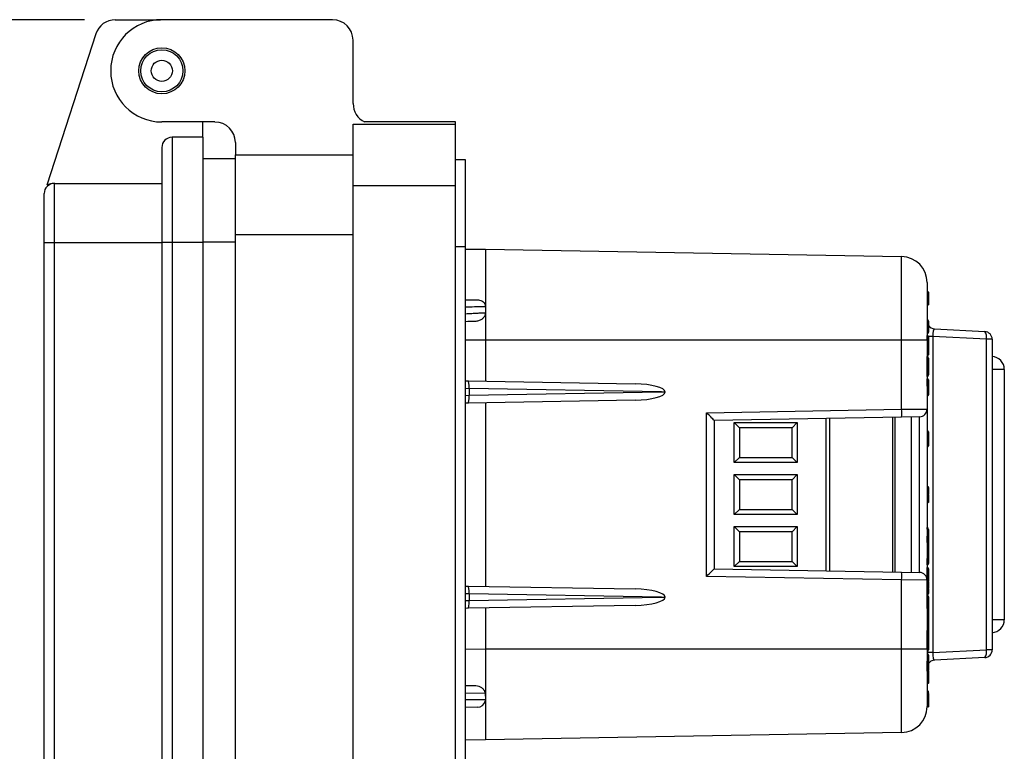
# Model space of a CAD drawing. Units: inches. Extents: x 0.5 to 8, y 0.3 to 10.7.
# Drawn here: x 5.7 to 7, y 3.3 to 4.2 of the extents above; entities that cross this region are included whole.
import ezdxf

# ---------------------------------------------------------------- set-up
doc = ezdxf.new("R2010")
doc.units = ezdxf.units.IN
doc.header["$MEASUREMENT"] = 0
doc.layers.add('SLD-0', color=179, linetype='Continuous')
doc.styles.add('SLDTEXTSTYLE0', font='ARIAL.TTF', dxfattribs={"width": 0.948})
doc.dimstyles.new('SLDDIMSTYLE0', dxfattribs={"dimtxt": 0.080892, "dimasz": 0.080892, "dimexe": 0, "dimexo": 0.0625, "dimgap": 0.020223, "dimtad": 0, "dimtih": 1, "dimtoh": 1, "dimlfac": 3, "dimrnd": 1e-09, "dimzin": 12, "dimdsep": 46, "dimtxsty": 'SLDTEXTSTYLE0', "dimsah": 1, "dimcen": 0.09, "dimadec": 0, "dimazin": 3, "dimtfac": 1, "dimtofl": 0, "dimtmove": 0, "dimatfit": 3, "dimfxl": 0, "dimfrac": 2, "dimtolj": 1, "dimtzin": 12, "dimarcsym": 0})

# ---------------------------------------------------------------- blocks, each defined once
blk = doc.blocks.new('_D_2')
at = {"layer": 'SLD-0'}
for p, q in [((5.7945, 4.2348), (5.159, 4.2348)), ((5.1984, 4.2348), (5.1984, 3.5609)), ((5.1984, 2.6387), (5.1984, 3.3125)), ((6.0283, 2.6387), (5.159, 2.6387))]:
    blk.add_line(p, q, dxfattribs=at)
for points in [[(5.1984, 4.2348), (5.1859, 4.1539), (5.2108, 4.1539)], [(5.1984, 2.6387), (5.2108, 2.7195), (5.1859, 2.7195)]]:
    blk.add_solid(points, dxfattribs=at)
at = {"layer": 'SLD-0', "char_height": 0.08333, "attachment_point": 1, "style": 'SLDTEXTSTYLE0'}
for s, insert in [('4.79', (5.0903, 3.5441)), ('[121.6]', (5.0286, 3.4199))]:
    blk.add_mtext(s, dxfattribs=dict(at, insert=insert))

msp = doc.modelspace()

# ---------------------------------------------------------------- linework, layer by layer
at = {"color": 7, "linetype": 'Continuous', "lineweight": 25}
for p, q in [((5.8338, 4.2348), (5.892, 4.2348)), ((6.1126, 4.2348), (5.8935, 4.2348)), ((5.8089, 4.2166), (5.746, 4.0223)), ((6.1389, 4.1272), (6.1389, 4.2085)), ((5.9617, 4.1036), (5.8935, 4.1036)), ((5.9459, 4.0839), (5.9459, 4.1036)), ((6.1389, 4.1009), (6.2701, 4.1009)), ((6.1389, 4.0222), (6.1389, 4.1009)), ((6.2701, 4.1036), (6.1537, 4.1036)), ((6.2701, 4.1009), (6.2701, 4.1036)), ((6.2701, 4.0222), (6.2701, 4.1009)), ((5.9066, 4.0839), (5.9066, 3.9488)), ((5.9459, 4.0839), (5.9066, 4.0839)), ((5.9459, 4.0839), (5.9459, 3.9488)), ((5.8935, 4.0708), (5.8935, 3.9488)), ((5.9879, 4.0773), (5.9879, 4.0616)), ((5.9459, 4.0565), (5.9879, 4.0565)), ((5.9879, 4.0616), (6.1389, 4.0616)), ((5.9879, 3.9592), (5.9879, 4.0616)), ((6.2832, 4.055), (6.2701, 4.055)), ((6.2832, 3.9435), (6.2832, 4.055)), ((5.7557, 3.9488), (5.7557, 4.0248)), ((5.7557, 4.0248), (5.8935, 4.0248)), ((6.1389, 2.9986), (6.1389, 4.0222)), ((6.1389, 4.0222), (6.2701, 4.0222)), ((6.2701, 2.9986), (6.2701, 4.0222)), ((5.7426, 3.9488), (5.7426, 4.0117)), ((5.9879, 3.9592), (6.1389, 3.9592)), ((5.9879, 3.0616), (5.9879, 3.9592)), ((5.7426, 3.0776), (5.7426, 3.9488)), ((5.7426, 3.9488), (5.7557, 3.9488)), ((5.7557, 3.9488), (5.8935, 3.9488)), ((5.7557, 3.0776), (5.7557, 3.9488)), ((5.8935, 3.9488), (5.8935, 3.0776)), ((5.9066, 3.9488), (5.8935, 3.9488)), ((5.9066, 3.9488), (5.9066, 3.0776)), ((5.9459, 3.9488), (5.9066, 3.9488)), ((5.9459, 3.9488), (5.9459, 3.0776)), ((6.2832, 3.9435), (6.2701, 3.9435)), ((6.2832, 3.0773), (6.2832, 3.9435)), ((6.2832, 3.9405), (6.3086, 3.9402)), ((6.3086, 3.9402), (6.8425, 3.9309)), ((6.8761, 3.8687), (6.8761, 3.8856)), ((6.8761, 3.8856), (6.8769, 3.8847)), ((6.8769, 3.8847), (6.8769, 3.8696)), ((6.8769, 3.8807), (6.8769, 3.8806)), ((6.3086, 3.8666), (6.3086, 3.8589)), ((6.8769, 3.8696), (6.8761, 3.8687)), ((6.8769, 3.8481), (6.8769, 3.8474)), ((6.8769, 3.8474), (6.8769, 3.8338)), ((6.8826, 3.8283), (6.8826, 3.4228)), ((6.9512, 3.8247), (6.8826, 3.8283)), ((6.8847, 3.838), (6.9491, 3.8347)), ((6.8425, 3.8236), (6.3086, 3.8236)), ((6.3086, 3.8236), (6.3086, 3.7711)), ((6.8425, 3.7349), (6.8425, 3.8236)), ((6.8752, 3.8236), (6.8425, 3.8236)), ((6.8752, 3.8236), (6.8752, 3.7353)), ((6.8754, 3.8168), (6.8752, 3.8168)), ((6.9512, 3.4264), (6.9512, 3.8247)), ((6.9586, 3.8247), (6.9512, 3.8247)), ((6.9586, 3.8247), (6.9586, 3.4264)), ((6.8754, 3.804), (6.8752, 3.804)), ((6.8754, 3.8028), (6.8752, 3.8028)), ((6.8754, 3.7988), (6.8754, 3.8028)), ((6.8754, 3.7988), (6.8752, 3.7988)), ((6.8754, 3.7957), (6.8752, 3.7957)), ((6.8754, 3.7957), (6.8754, 3.7988)), ((6.8754, 3.7842), (6.8754, 3.7957)), ((6.8769, 3.8006), (6.8769, 3.7998)), ((6.8769, 3.7998), (6.8769, 3.7968)), ((6.8769, 3.7968), (6.8769, 3.7832)), ((6.8754, 3.7842), (6.8752, 3.7842)), ((6.8754, 3.7811), (6.8752, 3.7811)), ((6.8754, 3.7771), (6.8752, 3.7771)), ((6.8754, 3.7811), (6.8754, 3.7842)), ((6.8754, 3.7771), (6.8754, 3.7811)), ((6.8769, 3.7832), (6.8769, 3.7801)), ((6.8769, 3.7801), (6.8769, 3.7793)), ((6.9742, 3.786), (6.9742, 3.465)), ((6.2832, 3.7715), (6.2865, 3.7715)), ((6.2865, 3.7715), (6.5008, 3.7677)), ((6.8754, 3.7742), (6.8752, 3.7742)), ((6.8754, 3.7646), (6.8752, 3.7646)), ((6.8754, 3.7646), (6.8754, 3.7742)), ((6.8769, 3.7727), (6.8769, 3.7646)), ((6.5346, 3.7572), (6.2877, 3.7615)), ((6.2877, 3.7614), (6.2877, 3.7529)), ((6.2877, 3.7529), (6.5346, 3.7572)), ((6.5346, 3.7572), (6.5391, 3.7572)), ((6.8754, 3.7521), (6.8752, 3.7521)), ((6.2865, 3.7429), (6.2832, 3.7428)), ((6.5008, 3.7466), (6.2865, 3.7429)), ((6.3086, 3.7433), (6.3086, 3.5078)), ((6.5921, 3.7306), (6.8425, 3.7349)), ((6.5921, 3.5205), (6.5921, 3.7306)), ((6.8425, 3.7349), (6.8752, 3.7353)), ((6.8752, 3.7353), (6.8752, 3.5157)), ((6.8425, 3.7249), (6.6019, 3.7207)), ((6.6019, 3.7208), (6.6019, 3.5303)), ((6.6277, 3.7178), (6.7084, 3.7178)), ((6.6277, 3.6666), (6.6277, 3.7178)), ((6.6343, 3.7112), (6.6277, 3.7178)), ((6.7019, 3.7112), (6.7084, 3.7178)), ((6.7084, 3.7178), (6.7084, 3.6666)), ((6.7498, 3.7233), (6.7498, 3.5277)), ((6.8338, 3.7248), (6.8338, 3.5262)), ((6.8654, 3.7253), (6.8425, 3.7249)), ((6.8552, 3.5259), (6.8552, 3.7252)), ((6.8654, 3.5257), (6.8654, 3.7253)), ((6.7019, 3.7112), (6.6343, 3.7112)), ((6.6343, 3.7112), (6.6343, 3.6732)), ((6.7019, 3.6732), (6.7019, 3.7112)), ((6.8759, 3.7072), (6.8752, 3.7072)), ((6.8759, 3.687), (6.8759, 3.7072)), ((6.8769, 3.7062), (6.8769, 3.688)), ((6.8759, 3.687), (6.8752, 3.687)), ((6.6277, 3.6666), (6.6343, 3.6732)), ((6.7084, 3.6666), (6.6277, 3.6666)), ((6.6343, 3.6732), (6.7019, 3.6732)), ((6.7084, 3.6666), (6.7019, 3.6732)), ((6.6277, 3.6511), (6.7084, 3.6511)), ((6.6277, 3.5999), (6.6277, 3.6511)), ((6.6343, 3.6445), (6.6277, 3.6511)), ((6.7084, 3.6511), (6.7019, 3.6445)), ((6.7084, 3.6511), (6.7084, 3.5999)), ((6.6343, 3.6445), (6.6343, 3.6065)), ((6.7019, 3.6445), (6.6343, 3.6445)), ((6.7019, 3.6065), (6.7019, 3.6445)), ((6.8759, 3.6358), (6.8752, 3.6358)), ((6.8759, 3.6326), (6.8752, 3.6326)), ((6.8759, 3.6251), (6.8752, 3.6251)), ((6.8759, 3.6251), (6.8759, 3.6326)), ((6.8769, 3.6321), (6.8769, 3.6261)), ((6.8759, 3.6217), (6.8752, 3.6217)), ((6.8759, 3.621), (6.8752, 3.621)), ((6.8759, 3.615), (6.8752, 3.615)), ((6.8759, 3.621), (6.8759, 3.6217)), ((6.8769, 3.6205), (6.8769, 3.6203)), ((6.6343, 3.6065), (6.6277, 3.5999)), ((6.7084, 3.5999), (6.6277, 3.5999)), ((6.6343, 3.6065), (6.7019, 3.6065)), ((6.7084, 3.5999), (6.7019, 3.6065)), ((6.6277, 3.5844), (6.7084, 3.5844)), ((6.6277, 3.5333), (6.6277, 3.5844)), ((6.6277, 3.5844), (6.6343, 3.5779)), ((6.7019, 3.5779), (6.6343, 3.5779)), ((6.6343, 3.5779), (6.6343, 3.5398)), ((6.7019, 3.5779), (6.7084, 3.5844)), ((6.7019, 3.5398), (6.7019, 3.5779)), ((6.7084, 3.5844), (6.7084, 3.5333)), ((6.8754, 3.5834), (6.8752, 3.5834)), ((6.8754, 3.5812), (6.8752, 3.5812)), ((6.8769, 3.5807), (6.8769, 3.5797)), ((6.8754, 3.5721), (6.8752, 3.5721)), ((6.8759, 3.5639), (6.8752, 3.5639)), ((6.8754, 3.5721), (6.8769, 3.5721)), ((6.8759, 3.5436), (6.8759, 3.5639)), ((6.8769, 3.5721), (6.8769, 3.5629)), ((6.8769, 3.5629), (6.8769, 3.5446)), ((6.6277, 3.5333), (6.6343, 3.5398)), ((6.6343, 3.5398), (6.7019, 3.5398)), ((6.7019, 3.5398), (6.7084, 3.5333)), ((6.8759, 3.5436), (6.8752, 3.5436)), ((6.8769, 3.5446), (6.8769, 3.537)), ((6.6019, 3.5303), (6.8425, 3.5261)), ((6.7084, 3.5333), (6.6277, 3.5333)), ((6.8425, 3.5261), (6.8654, 3.5257)), ((6.8754, 3.5355), (6.8752, 3.5355)), ((6.8754, 3.5321), (6.8752, 3.5321)), ((6.8754, 3.5281), (6.8752, 3.5281)), ((6.8754, 3.5242), (6.8752, 3.5242)), ((6.8754, 3.5281), (6.8754, 3.5321)), ((6.8754, 3.5242), (6.8754, 3.5281)), ((6.8769, 3.5301), (6.8769, 3.5293)), ((6.8769, 3.5293), (6.8769, 3.5256)), ((6.8425, 3.5161), (6.5921, 3.5205)), ((6.8425, 3.4275), (6.8425, 3.5161)), ((6.8752, 3.5157), (6.8425, 3.5161)), ((6.8754, 3.5229), (6.8752, 3.5229)), ((6.8754, 3.5208), (6.8752, 3.5208)), ((6.8754, 3.5169), (6.8752, 3.5169)), ((6.8752, 3.5157), (6.8752, 3.4275)), ((6.8754, 3.5123), (6.8752, 3.5123)), ((6.8754, 3.5169), (6.8754, 3.5208)), ((6.8754, 3.5123), (6.8754, 3.5169)), ((6.8754, 3.507), (6.8754, 3.5123)), ((6.8769, 3.5193), (6.8769, 3.5158)), ((6.8769, 3.5158), (6.8769, 3.5156)), ((6.8769, 3.5135), (6.8769, 3.5084)), ((6.8769, 3.5135), (6.8769, 3.5135)), ((6.2832, 3.5082), (6.2865, 3.5081)), ((6.2865, 3.5081), (6.5008, 3.5044)), ((6.8754, 3.507), (6.8752, 3.507)), ((6.8754, 3.5056), (6.8752, 3.5056)), ((6.8754, 3.5044), (6.8752, 3.5044)), ((6.8754, 3.5004), (6.8752, 3.5004)), ((6.8754, 3.5004), (6.8754, 3.5044)), ((6.8754, 3.4965), (6.8754, 3.5004)), ((6.8769, 3.5029), (6.8769, 3.4992)), ((6.8769, 3.4992), (6.8769, 3.4984)), ((6.5346, 3.4939), (6.2877, 3.4982)), ((6.2877, 3.4981), (6.2877, 3.4896)), ((6.2877, 3.4895), (6.5346, 3.4939)), ((6.5346, 3.4939), (6.5391, 3.4939)), ((6.8754, 3.4965), (6.8752, 3.4965)), ((6.8754, 3.4959), (6.8752, 3.4959)), ((6.8754, 3.4793), (6.8754, 3.4959)), ((6.8769, 3.4944), (6.8769, 3.4808)), ((6.2865, 3.4796), (6.2832, 3.4795)), ((6.5008, 3.4833), (6.2865, 3.4796)), ((6.3086, 3.48), (6.3086, 3.4275)), ((6.8754, 3.4793), (6.8752, 3.4793)), ((6.8754, 3.4766), (6.8752, 3.4766)), ((6.8754, 3.4638), (6.8752, 3.4638)), ((6.8754, 3.451), (6.8752, 3.451)), ((6.8754, 3.4498), (6.8752, 3.4498)), ((6.8754, 3.4458), (6.8754, 3.4498)), ((6.8769, 3.4518), (6.8769, 3.4476)), ((6.8754, 3.4458), (6.8752, 3.4458)), ((6.8754, 3.4427), (6.8752, 3.4427)), ((6.8754, 3.4427), (6.8754, 3.4458)), ((6.8754, 3.4312), (6.8754, 3.4427)), ((6.8769, 3.4476), (6.8769, 3.4468)), ((6.8769, 3.4468), (6.8769, 3.4438)), ((6.8769, 3.4438), (6.8769, 3.4302)), ((6.3086, 3.4275), (6.8425, 3.4275)), ((6.8425, 3.4275), (6.8752, 3.4275)), ((6.8754, 3.4312), (6.8752, 3.4312)), ((6.8754, 3.4282), (6.8752, 3.4282)), ((6.8826, 3.4228), (6.8752, 3.4228)), ((6.8754, 3.4282), (6.8754, 3.4312)), ((6.8769, 3.4302), (6.8769, 3.4271)), ((6.8769, 3.4271), (6.8769, 3.4263)), ((6.8826, 3.4228), (6.9512, 3.4264)), ((6.9586, 3.4264), (6.9512, 3.4264)), ((6.8769, 3.4197), (6.8769, 3.4116)), ((6.9491, 3.4164), (6.8847, 3.413)), ((6.8759, 3.3959), (6.8759, 3.3979)), ((6.8769, 3.4016), (6.8769, 3.4005)), ((6.8769, 3.3998), (6.8769, 3.3989)), ((6.8769, 3.3989), (6.8769, 3.3952)), ((6.8769, 3.3851), (6.8769, 3.3847)), ((6.2832, 3.3807), (6.2964, 3.3805)), ((6.3081, 3.3704), (6.3085, 3.3628)), ((6.3085, 3.3628), (6.3083, 3.3605)), ((6.8759, 3.3676), (6.8759, 3.3705)), ((6.8759, 3.3655), (6.8759, 3.3676)), ((6.8769, 3.3712), (6.8769, 3.3702)), ((6.8769, 3.3695), (6.8769, 3.3686)), ((6.8769, 3.3686), (6.8769, 3.3648)), ((6.2987, 3.3528), (6.2832, 3.3525)), ((6.8759, 3.3527), (6.8752, 3.3527)), ((6.3086, 3.3108), (6.2832, 3.3106)), ((6.8425, 3.3201), (6.3086, 3.3108))]:
    msp.add_line(p, q, dxfattribs=at)
at = {"color": 8, "linetype": 'Continuous', "lineweight": 25}
for p, q in [((5.9459, 3.95), (5.9879, 3.95)), ((6.8826, 3.8283), (6.8768, 3.8283)), ((6.3086, 3.8236), (6.2832, 3.8238)), ((6.9742, 3.786), (6.9586, 3.786)), ((6.2877, 3.7614), (6.2832, 3.7615)), ((6.2832, 3.7528), (6.2877, 3.7529)), ((6.7458, 3.5278), (6.7458, 3.7233)), ((6.8311, 3.5263), (6.8311, 3.7247)), ((6.8754, 3.5812), (6.8754, 3.5834)), ((6.8754, 3.5639), (6.8754, 3.5721)), ((6.8754, 3.5355), (6.8754, 3.5436)), ((6.2877, 3.4981), (6.2832, 3.4982)), ((6.2832, 3.4895), (6.2877, 3.4896)), ((6.9742, 3.465), (6.9586, 3.465)), ((6.8754, 3.4498), (6.8754, 3.451)), ((6.2832, 3.4273), (6.3086, 3.4275)), ((6.8759, 3.3979), (6.8759, 3.3992)), ((6.8759, 3.3709), (6.8759, 3.3734)), ((6.3081, 3.3704), (6.2832, 3.3708)), ((6.2832, 3.3625), (6.3085, 3.3628))]:
    msp.add_line(p, q, dxfattribs=at)
at = {"color": 7, "linetype": 'Continuous', "lineweight": 25}
for radius in [0.0295, 0.0271, 0.0136]:
    msp.add_circle((5.8935, 4.1692), radius, dxfattribs=at)
for centre, radius, start, end in [((5.8338, 4.2085), 0.0262, 90, 162.0721), ((5.8935, 4.1692), 0.0656, 90, 270), ((6.1126, 4.2085), 0.0262, 360, 90), ((6.1651, 4.1272), 0.0262, 180, 244.1581), ((5.9617, 4.0773), 0.0262, 0, 90), ((5.9066, 4.0708), 0.0131, 90, 180), ((5.7557, 4.0117), 0.0131, 90, 180), ((5.7557, 4.0052), 0.0197, 90, 119.5404), ((6.8419, 3.8976), 0.0333, 0, 89), ((6.8754, 3.8481), 0.0015, 0, 90), ((6.8754, 3.8474), 0.0015, 0, 90), ((6.8852, 3.848), 0.01, 213.5573, 267), ((6.8754, 3.8338), 0.0015, 270, 0), ((6.9398, 3.8276), 0.0117, 345.7737, 37.5908), ((6.9486, 3.8247), 0.01, 0, 87), ((6.9575, 3.786), 0.0167, 0, 86.3884), ((6.8754, 3.7727), 0.0015, 0, 90), ((6.8758, 3.7974), 0.0328, 269.345, 271.9656), ((6.6992, 3.7299), 0.1434, 358.0016, 1.9984), ((6.8652, 3.7353), 0.01, 271, 0), ((6.8759, 3.7062), 0.001, 0, 90), ((6.8759, 3.688), 0.001, 270, 0), ((6.8759, 3.6261), 0.001, 270, 360), ((6.8759, 3.5629), 0.001, 0, 90), ((6.8754, 3.537), 0.0015, 270, 0), ((6.8759, 3.5446), 0.001, 270, 0), ((6.6992, 3.5211), 0.1434, 358.0016, 1.9984), ((6.8652, 3.5157), 0.01, 0, 89), ((6.8754, 3.5256), 0.00148, 269.2915, 359.2734), ((6.8756, 3.5156), 0.00136, 9.3956, 96.5165), ((6.8754, 3.5085), 0.00147, 268.8282, 358.7754), ((6.8754, 3.5029), 0.00148, 0.7205, 90.7028), ((6.8755, 3.499), 0.00138, 7.329, 95.39), ((6.8754, 3.4944), 0.0015, 0, 90), ((6.8754, 3.4808), 0.0015, 270, 0), ((6.9575, 3.465), 0.0167, 273.6116, 0), ((6.9398, 3.4235), 0.0117, 322.4092, 14.2263), ((6.9486, 3.4264), 0.01, 273, 0), ((6.8754, 3.4197), 0.0015, 0, 90), ((6.8758, 3.4444), 0.0328, 269.345, 271.9656), ((6.8852, 3.403), 0.01, 93, 148.2084), ((6.8759, 3.3989), 0.001, 270, 360), ((6.876, 3.395), 0.000885, 14.1667, 99.2486), ((6.2986, 3.3628), 0.01, 271, 346.982), ((6.8759, 3.3695), 0.001, 360, 90), ((6.8759, 3.3686), 0.001, 270, 360), ((6.876, 3.3646), 0.000885, 14.1667, 99.2486), ((6.8419, 3.3535), 0.0333, 271, 0.0001)]:
    msp.add_arc(centre, radius, start, end, dxfattribs=at)
for centre, major_axis, ratio, start_param, end_param in [((6.8852, 3.828), (-0.0006, 0.01), 0.255483, 6.254521, 7.811771), ((6.8754, 3.8006), (0, 0.00221), 0.6789, 4.712389, 6.283185), ((6.8754, 3.7998), (0.0015, 0), 0.696391, 4.712389, 6.283185), ((6.8754, 3.7968), (0.0015, 0), 0.696391, 4.712389, 6.283185), ((6.8754, 3.7832), (0.0015, 0), 0.696391, 0, 1.570796), ((6.8754, 3.7801), (0.0015, 0), 0.696391, 0, 1.570796), ((6.8754, 3.7793), (0, 0.00221), 0.6789, 3.141593, 4.712389), ((6.2863, 3.7615), (0.00017, 0.01), 0.145326, 4.717217, 6.283185), ((6.5006, 3.7577), (0.0385, -0.0007), 0.25983, 0.012417, 1.570482), ((6.2863, 3.7529), (-0.00017, 0.01), 0.145326, 3.141593, 4.707561), ((6.3236, 3.7608), (0.0358, -0.0007), 0.279087, 3.142213, 3.146889), ((6.3236, 3.7536), (0.0358, 0.0007), 0.279087, 3.136297, 3.140972), ((6.5006, 3.7566), (0.0385, 0.0007), 0.25983, 4.712703, 6.270768), ((6.5919, 3.7306), (0.01, -0.00983), 0.008726, 0.008574, 1.561917), ((6.8754, 3.5807), (0, 0.00264), 0.568949, 4.712389, 6.283185), ((6.5919, 3.5205), (0.01, 0.00983), 0.008726, 4.721268, 6.274611), ((6.8754, 3.5301), (0, 0.00192), 0.779261, 4.712389, 6.283185), ((6.8754, 3.5293), (0.0015, 0), 0.799379, 4.712389, 6.283185), ((6.8754, 3.5135), (0.0015, 0), 0.751631, 4.712389, 6.283185), ((6.2863, 3.4981), (0.00017, 0.01), 0.145326, 4.717217, 6.283185), ((6.5006, 3.4944), (0.0385, -0.0007), 0.25983, 0.012417, 1.570482), ((6.2863, 3.4896), (-0.00017, 0.01), 0.145326, 3.141593, 4.707561), ((6.3236, 3.4975), (0.0358, -0.0007), 0.279087, 3.142213, 3.146889), ((6.3236, 3.4902), (0.0358, 0.0007), 0.279087, 3.136297, 3.140972), ((6.5006, 3.4933), (0.0385, 0.0007), 0.25983, 4.712703, 6.270768), ((6.8754, 3.4984), (0, 0.00192), 0.779412, 3.141593, 4.712389), ((6.8754, 3.4476), (0, 0.00221), 0.6789, 4.712389, 6.283185), ((6.8754, 3.4468), (0.0015, 0), 0.696391, 4.712389, 6.283185), ((6.8754, 3.4438), (0.0015, 0), 0.696391, 4.712389, 6.283185), ((6.8754, 3.4302), (0.0015, 0), 0.696391, 0, 1.570796), ((6.8754, 3.4271), (0.0015, 0), 0.696391, 0, 1.570796), ((6.8754, 3.4263), (0, 0.00221), 0.6789, 3.141593, 4.712389), ((6.8852, 3.423), (0.0006, 0.01), 0.255483, 1.613006, 3.170257), ((6.8759, 3.3729), (0.001, 0), 0.438593, 0.13207, 1.570796), ((6.8759, 3.3712), (0, 0.0135), 0.074127, 4.712389, 4.844459)]:
    msp.add_ellipse(centre, major_axis=major_axis, ratio=ratio, start_param=start_param, end_param=end_param, dxfattribs=at)
for points, knots in [([(6.3086, 3.9402), (6.3086, 3.94), (6.3086, 3.9394), (6.3086, 3.9352), (6.3086, 3.9286), (6.3086, 3.9197), (6.3086, 3.9087), (6.3086, 3.896), (6.3086, 3.882), (6.3086, 3.8717), (6.3086, 3.8666)], [0, 0, 0, 0, 0.129251, 0.257287, 0.384107, 0.509714, 0.634106, 0.757284, 0.879249, 1, 1, 1, 1]), ([(6.8425, 3.8236), (6.8425, 3.8315), (6.8425, 3.8455), (6.8425, 3.8647), (6.8425, 3.8808), (6.8425, 3.8953), (6.8425, 3.9078), (6.8425, 3.9179), (6.8425, 3.9253), (6.8425, 3.93), (6.8425, 3.9306), (6.8425, 3.9309)], [0, 0, 0, 0, 0.141454, 0.248772, 0.356089, 0.463532, 0.570968, 0.678271, 0.785565, 0.892785, 1, 1, 1, 1]), ([(6.8752, 3.8976), (6.8752, 3.8974), (6.8752, 3.897), (6.8752, 3.8937), (6.8752, 3.8886), (6.8752, 3.8817), (6.8752, 3.873), (6.8752, 3.863), (6.8752, 3.8519), (6.8752, 3.8387), (6.8752, 3.8291), (6.8752, 3.8236)], [0, 0, 0, 0, 0.10728, 0.214566, 0.321858, 0.429163, 0.536558, 0.643964, 0.751229, 0.858495, 1, 1, 1, 1]), ([(6.8769, 3.885), (6.8769, 3.885), (6.8769, 3.885), (6.8769, 3.8852), (6.8768, 3.8854), (6.8766, 3.8856), (6.8764, 3.8858), (6.8762, 3.8858), (6.8761, 3.8858)], [0, 0, 0, 0, 0.064139, 0.141743, 0.356405, 0.570967, 0.785483, 1, 1, 1, 1]), ([(6.8769, 3.885), (6.8769, 3.885), (6.8769, 3.8849), (6.8769, 3.8848), (6.8769, 3.8846), (6.8769, 3.8844), (6.8769, 3.8843)], [0, 0, 0, 0, 0.187947, 0.61748, 0.785431, 1, 1, 1, 1]), ([(6.2832, 3.8755), (6.2859, 3.8755), (6.2915, 3.8754), (6.2968, 3.8753), (6.2988, 3.8752), (6.2996, 3.8752)], [0, 0, 0, 0, 0.366624, 0.766645, 1, 1, 1, 1]), ([(6.2996, 3.8752), (6.3006, 3.8751), (6.3026, 3.8749), (6.3053, 3.8735), (6.3073, 3.8714), (6.3084, 3.869), (6.3085, 3.8673), (6.3086, 3.8666)], [0, 0, 0, 0, 0.211783, 0.424108, 0.627572, 0.835693, 1, 1, 1, 1]), ([(6.8769, 3.8693), (6.8769, 3.8693), (6.8769, 3.8692), (6.8769, 3.8691), (6.8768, 3.8689), (6.8766, 3.8687), (6.8764, 3.8685), (6.8762, 3.8685), (6.8761, 3.8685)], [0, 0, 0, 0, 0.083709, 0.141521, 0.356175, 0.570794, 0.785397, 1, 1, 1, 1]), ([(6.3086, 3.8589), (6.3084, 3.8578), (6.3082, 3.8555), (6.3063, 3.8524), (6.3035, 3.8499), (6.2996, 3.848), (6.2966, 3.8477), (6.295, 3.8475)], [0, 0, 0, 0, 0.178261, 0.356072, 0.546334, 0.756349, 1, 1, 1, 1]), ([(6.295, 3.8475), (6.294, 3.8475), (6.2908, 3.8475), (6.2867, 3.8474), (6.2834, 3.8473), (6.2832, 3.8473)], [0, 0, 0, 0, 0.293846, 0.970674, 1, 1, 1, 1]), ([(6.8754, 3.8295), (6.8756, 3.8295), (6.8759, 3.8295), (6.8764, 3.8292), (6.8767, 3.8289), (6.8769, 3.8285), (6.8769, 3.8282), (6.8769, 3.8281), (6.8769, 3.828)], [0, 0, 0, 0, 0.2146214, 0.4292424, 0.6438729, 0.8585231, 0.9282589, 1, 1, 1, 1]), ([(6.8769, 3.828), (6.8769, 3.828), (6.8769, 3.828), (6.8769, 3.8272), (6.8769, 3.8254), (6.8769, 3.8228), (6.8769, 3.82), (6.8769, 3.8178), (6.8769, 3.8168)], [0, 0, 0, 0, 0.069023, 0.283651, 0.499697, 0.643787, 0.832774, 1, 1, 1, 1]), ([(6.8754, 3.8168), (6.8756, 3.8168), (6.8759, 3.8168), (6.8764, 3.8168), (6.8767, 3.8168), (6.8769, 3.8168), (6.8769, 3.8168), (6.8769, 3.8168), (6.8769, 3.8168)], [0, 0, 0, 0, 0.2146068, 0.429213, 0.6438341, 0.8584863, 0.9360242, 1, 1, 1, 1]), ([(6.8769, 3.8168), (6.8769, 3.816), (6.8769, 3.8142), (6.8769, 3.8113), (6.8769, 3.8085), (6.8769, 3.8065), (6.8769, 3.8056), (6.8769, 3.8055), (6.8769, 3.8055)], [0, 0, 0, 0, 0.11434, 0.294474, 0.475759, 0.654791, 0.872532, 1, 1, 1, 1]), ([(6.8769, 3.8055), (6.8769, 3.8054), (6.8769, 3.8053), (6.8769, 3.805), (6.8767, 3.8047), (6.8764, 3.8043), (6.8759, 3.804), (6.8756, 3.804), (6.8754, 3.804)], [0, 0, 0, 0, 0.06374, 0.141515, 0.356168, 0.570788, 0.785394, 1, 1, 1, 1]), ([(6.8769, 3.7646), (6.8769, 3.7632), (6.8769, 3.7608), (6.8769, 3.7578), (6.8769, 3.7557), (6.8769, 3.7542), (6.8769, 3.7537), (6.8769, 3.7536), (6.8769, 3.7536), (6.8769, 3.7536)], [0, 0, 0, 0, 0.227207, 0.36871, 0.511148, 0.695129, 0.93487, 0.973556, 1, 1, 1, 1]), ([(6.8754, 3.7521), (6.8756, 3.7521), (6.8759, 3.7522), (6.8764, 3.7524), (6.8767, 3.7528), (6.8768, 3.7532), (6.8769, 3.7534), (6.8769, 3.7535), (6.8769, 3.7536)], [0, 0, 0, 0, 0.214627, 0.429254, 0.643889, 0.858539, 0.923714, 1, 1, 1, 1]), ([(6.8759, 3.6326), (6.8759, 3.6328), (6.8759, 3.6337), (6.8759, 3.635), (6.8759, 3.6357), (6.8759, 3.6358), (6.8759, 3.6358)], [0, 0, 0, 0, 0.076936, 0.517631, 0.81323, 1, 1, 1, 1]), ([(6.8769, 3.6348), (6.8769, 3.6348), (6.8769, 3.6349), (6.8769, 3.6351), (6.8768, 3.6353), (6.8765, 3.6356), (6.8762, 3.6357), (6.876, 3.6358), (6.8759, 3.6358)], [0, 0, 0, 0, 0.073417, 0.141547, 0.3562, 0.570813, 0.785406, 1, 1, 1, 1]), ([(6.8769, 3.6321), (6.8769, 3.6321), (6.8769, 3.6322), (6.8769, 3.6323), (6.8767, 3.6324), (6.8765, 3.6325), (6.8762, 3.6326), (6.876, 3.6326), (6.8759, 3.6326)], [0, 0, 0, 0, 0.01549, 0.216403, 0.430446, 0.625413, 0.81256, 1, 1, 1, 1]), ([(6.8769, 3.6348), (6.8769, 3.6348), (6.8769, 3.6347), (6.8769, 3.634), (6.8769, 3.6329), (6.8769, 3.6321)], [0, 0, 0, 0, 0.196044, 0.507327, 1, 1, 1, 1]), ([(6.8769, 3.6254), (6.8769, 3.625), (6.8769, 3.6243), (6.8769, 3.6231), (6.8769, 3.622), (6.8769, 3.6213), (6.8769, 3.621)], [0, 0, 0, 0, 0.2524643, 0.5063939, 0.7742819, 1, 1, 1, 1]), ([(6.8769, 3.6205), (6.8769, 3.6205), (6.8769, 3.6206), (6.8769, 3.6209), (6.8767, 3.6212), (6.8764, 3.6215), (6.8762, 3.6216), (6.876, 3.6216), (6.8759, 3.6217)], [0, 0, 0, 0, 0.012371, 0.235774, 0.507877, 0.709202, 0.854285, 1, 1, 1, 1]), ([(6.8759, 3.615), (6.8759, 3.615), (6.8759, 3.6151), (6.8759, 3.6153), (6.8759, 3.6165), (6.8759, 3.6182), (6.8759, 3.6198), (6.8759, 3.6208), (6.8759, 3.621)], [0, 0, 0, 0, 0.010562, 0.337981, 0.524152, 0.714188, 0.95744, 1, 1, 1, 1]), ([(6.8769, 3.6203), (6.8769, 3.6203), (6.8769, 3.6204), (6.8769, 3.6205), (6.8767, 3.6208), (6.8764, 3.6209), (6.8762, 3.621), (6.876, 3.621), (6.8759, 3.621)], [0, 0, 0, 0, 0.011864, 0.264353, 0.535185, 0.727904, 0.86362, 1, 1, 1, 1]), ([(6.8769, 3.616), (6.8769, 3.616), (6.8769, 3.6159), (6.8769, 3.6157), (6.8768, 3.6155), (6.8765, 3.6152), (6.8762, 3.6151), (6.876, 3.615), (6.8759, 3.615)], [0, 0, 0, 0, 0.073926, 0.141543, 0.356196, 0.57081, 0.785404, 1, 1, 1, 1]), ([(6.8767, 3.6212), (6.8767, 3.6212), (6.8768, 3.6212), (6.8769, 3.6211), (6.8769, 3.621), (6.8769, 3.621), (6.8769, 3.621)], [0, 0, 0, 0, 0.192878, 0.679095, 0.859585, 1, 1, 1, 1]), ([(6.8769, 3.6203), (6.8769, 3.6197), (6.8769, 3.6186), (6.8769, 3.6173), (6.8769, 3.6163), (6.8769, 3.6161), (6.8769, 3.616)], [0, 0, 0, 0, 0.207571, 0.407168, 0.612357, 1, 1, 1, 1]), ([(6.8754, 3.5812), (6.8756, 3.5811), (6.8759, 3.5811), (6.8764, 3.5808), (6.8767, 3.5805), (6.8769, 3.5801), (6.8769, 3.5798), (6.8769, 3.5797), (6.8769, 3.5797)], [0, 0, 0, 0, 0.214551, 0.4291, 0.643686, 0.858347, 0.948928, 1, 1, 1, 1]), ([(6.8769, 3.5797), (6.8769, 3.5796), (6.8769, 3.5796), (6.8769, 3.579), (6.8769, 3.578), (6.8769, 3.5758), (6.8769, 3.5737), (6.8769, 3.5721)], [0, 0, 0, 0, 0.1326587, 0.2931178, 0.4461771, 0.5699286, 1, 1, 1, 1]), ([(6.8754, 3.5229), (6.8754, 3.523), (6.8754, 3.5232), (6.8754, 3.5235), (6.8754, 3.5238), (6.8754, 3.5241), (6.8754, 3.5242)], [0, 0, 0, 0, 0.2471, 0.49695, 0.748025, 1, 1, 1, 1]), ([(6.8769, 3.5239), (6.8769, 3.5239), (6.8769, 3.5236), (6.8768, 3.5233), (6.8767, 3.5229), (6.8766, 3.5229)], [0, 0, 0, 0, 0.019975, 0.784816, 1, 1, 1, 1]), ([(6.8769, 3.5256), (6.8769, 3.5255), (6.8769, 3.5253), (6.8769, 3.525), (6.8769, 3.5247), (6.8769, 3.5243), (6.8769, 3.5241), (6.8769, 3.5239)], [0, 0, 0, 0, 0.18626, 0.37252, 0.558781, 0.745041, 1, 1, 1, 1]), ([(6.8754, 3.5208), (6.8754, 3.521), (6.8754, 3.5214), (6.8754, 3.5221), (6.8754, 3.5225), (6.8754, 3.5228), (6.8754, 3.5229)], [0, 0, 0, 0, 0.257567, 0.513431, 0.897489, 1, 1, 1, 1]), ([(6.8766, 3.5229), (6.8765, 3.5229), (6.8763, 3.5229), (6.8759, 3.5229), (6.8757, 3.5229), (6.8755, 3.5229), (6.8754, 3.5229), (6.8754, 3.5229)], [0, 0, 0, 0, 0.616154, 0.853491, 0.927333, 0.968458, 1, 1, 1, 1]), ([(6.8769, 3.5193), (6.8769, 3.5194), (6.8769, 3.5195), (6.8769, 3.5197), (6.8767, 3.5201), (6.8764, 3.5205), (6.8759, 3.5207), (6.8756, 3.5207), (6.8754, 3.5208)], [0, 0, 0, 0, 0.071141, 0.141479, 0.35613, 0.570759, 0.78538, 1, 1, 1, 1]), ([(6.8766, 3.5229), (6.8766, 3.5228), (6.8768, 3.5226), (6.8768, 3.5223), (6.8769, 3.5221)], [0, 0, 0, 0, 0.162117, 1, 1, 1, 1]), ([(6.8769, 3.5156), (6.8769, 3.5156), (6.8769, 3.5155), (6.8769, 3.5152), (6.8768, 3.5148), (6.8767, 3.5146)], [0, 0, 0, 0, 0.0213439, 0.3326067, 1, 1, 1, 1]), ([(6.8767, 3.5146), (6.8768, 3.5143), (6.8769, 3.5139), (6.8769, 3.5136), (6.8769, 3.5135)], [0, 0, 0, 0, 0.97843, 1, 1, 1, 1]), ([(6.8769, 3.5221), (6.8769, 3.522), (6.8769, 3.5217), (6.8769, 3.5213), (6.8769, 3.5209), (6.8769, 3.5208), (6.8769, 3.5208), (6.8769, 3.5208)], [0, 0, 0, 0, 0.084408, 0.766528, 0.937057, 0.979689, 1, 1, 1, 1]), ([(6.8769, 3.5208), (6.8769, 3.5207), (6.8769, 3.5204), (6.8769, 3.5199), (6.8769, 3.5195), (6.8769, 3.5193)], [0, 0, 0, 0, 0.2122419, 0.6057428, 1, 1, 1, 1]), ([(6.8754, 3.5056), (6.8754, 3.5057), (6.8754, 3.5059), (6.8754, 3.5063), (6.8754, 3.5066), (6.8754, 3.5069), (6.8754, 3.507)], [0, 0, 0, 0, 0.209983, 0.473689, 0.734585, 1, 1, 1, 1]), ([(6.8754, 3.5044), (6.8754, 3.5046), (6.8754, 3.5049), (6.8754, 3.5053), (6.8754, 3.5055), (6.8754, 3.5056)], [0, 0, 0, 0, 0.500659, 0.751073, 1, 1, 1, 1]), ([(6.8754, 3.5056), (6.8755, 3.5056), (6.8756, 3.5056), (6.8758, 3.5056), (6.8761, 3.5056), (6.8765, 3.5056), (6.8766, 3.5055), (6.8767, 3.5055)], [0, 0, 0, 0, 0.04514, 0.10083, 0.201922, 0.526558, 1, 1, 1, 1]), ([(6.8769, 3.5065), (6.8769, 3.5065), (6.8769, 3.5062), (6.8768, 3.5059), (6.8767, 3.5055), (6.8767, 3.5055)], [0, 0, 0, 0, 0.022781, 0.943062, 1, 1, 1, 1]), ([(6.8767, 3.5055), (6.8768, 3.5052), (6.8769, 3.5049), (6.8769, 3.5046), (6.8769, 3.5046)], [0, 0, 0, 0, 0.9764316, 1, 1, 1, 1]), ([(6.8769, 3.5084), (6.8769, 3.5083), (6.8769, 3.5081), (6.8769, 3.5077), (6.8769, 3.5074), (6.8769, 3.507), (6.8769, 3.5067), (6.8769, 3.5065)], [0, 0, 0, 0, 0.189515, 0.379029, 0.568543, 0.758059, 1, 1, 1, 1]), ([(6.8769, 3.5046), (6.8769, 3.5042), (6.8769, 3.5038), (6.8769, 3.5032), (6.8769, 3.503), (6.8769, 3.5029)], [0, 0, 0, 0, 0.630585, 0.815189, 1, 1, 1, 1]), ([(6.8754, 3.4766), (6.8756, 3.4765), (6.8759, 3.4765), (6.8764, 3.4762), (6.8767, 3.4759), (6.8769, 3.4755), (6.8769, 3.4752), (6.8769, 3.4751), (6.8769, 3.4751)], [0, 0, 0, 0, 0.214621, 0.429242, 0.643873, 0.858523, 0.928259, 1, 1, 1, 1]), ([(6.8769, 3.4816), (6.8769, 3.4809), (6.8769, 3.4791), (6.8769, 3.4767), (6.8769, 3.4754), (6.8769, 3.4751)], [0, 0, 0, 0, 0.303411, 0.793782, 1, 1, 1, 1]), ([(6.8769, 3.4751), (6.8769, 3.475), (6.8769, 3.475), (6.8769, 3.4743), (6.8769, 3.4724), (6.8769, 3.4698), (6.8769, 3.467), (6.8769, 3.4648), (6.8769, 3.4638)], [0, 0, 0, 0, 0.069023, 0.283651, 0.499697, 0.643787, 0.832774, 1, 1, 1, 1]), ([(6.8754, 3.4638), (6.8756, 3.4638), (6.8759, 3.4638), (6.8764, 3.4638), (6.8767, 3.4638), (6.8769, 3.4638), (6.8769, 3.4638), (6.8769, 3.4638), (6.8769, 3.4638)], [0, 0, 0, 0, 0.214607, 0.429213, 0.643834, 0.858486, 0.936024, 1, 1, 1, 1]), ([(6.8769, 3.4638), (6.8769, 3.4631), (6.8769, 3.4612), (6.8769, 3.4584), (6.8769, 3.4555), (6.8769, 3.4535), (6.8769, 3.4526), (6.8769, 3.4525), (6.8769, 3.4525)], [0, 0, 0, 0, 0.1143403, 0.2944738, 0.4757593, 0.6547912, 0.872532, 1, 1, 1, 1]), ([(6.8769, 3.4525), (6.8769, 3.4524), (6.8769, 3.4523), (6.8769, 3.452), (6.8767, 3.4517), (6.8764, 3.4513), (6.8759, 3.451), (6.8756, 3.451), (6.8754, 3.451)], [0, 0, 0, 0, 0.06374, 0.141515, 0.356168, 0.570788, 0.785394, 1, 1, 1, 1]), ([(6.3086, 3.4275), (6.3086, 3.4195), (6.3086, 3.4038), (6.3086, 3.3816), (6.3086, 3.3616), (6.3086, 3.3445), (6.3086, 3.3303), (6.3086, 3.3195), (6.3086, 3.3122), (6.3086, 3.3113), (6.3086, 3.3108)], [0, 0, 0, 0, 0.1301217, 0.2568291, 0.380122, 0.5, 0.6198796, 0.7431731, 0.86988, 1, 1, 1, 1]), ([(6.8425, 3.3201), (6.8425, 3.3204), (6.8425, 3.321), (6.8425, 3.3257), (6.8425, 3.3331), (6.8425, 3.3432), (6.8425, 3.3557), (6.8425, 3.3702), (6.8425, 3.3864), (6.8425, 3.4055), (6.8425, 3.4195), (6.8425, 3.4275)], [0, 0, 0, 0, 0.1072154, 0.2144355, 0.321729, 0.4290318, 0.5364683, 0.6439115, 0.7512284, 0.8585455, 1, 1, 1, 1]), ([(6.8752, 3.4275), (6.8752, 3.4233), (6.8752, 3.415), (6.8752, 3.4029), (6.8752, 3.3915), (6.8752, 3.3811), (6.8752, 3.372), (6.8752, 3.3644), (6.8752, 3.3588), (6.8752, 3.3544), (6.8752, 3.3538), (6.8752, 3.3535)], [0, 0, 0, 0, 0.10728, 0.214566, 0.321858, 0.429163, 0.536558, 0.643964, 0.751229, 0.858495, 1, 1, 1, 1]), ([(6.8754, 3.3991), (6.8754, 3.3991), (6.8754, 3.3991), (6.8754, 3.3996), (6.8754, 3.4015), (6.8754, 3.404), (6.8754, 3.4074), (6.8754, 3.41), (6.8754, 3.4116)], [0, 0, 0, 0, 0.024786, 0.294468, 0.480059, 0.630808, 0.779539, 1, 1, 1, 1]), ([(6.8769, 3.4116), (6.8769, 3.4102), (6.8769, 3.4079), (6.8769, 3.4048), (6.8769, 3.4027), (6.8769, 3.4012), (6.8769, 3.4007), (6.8769, 3.4006), (6.8769, 3.4006), (6.8769, 3.4006)], [0, 0, 0, 0, 0.227207, 0.36871, 0.511148, 0.695129, 0.93487, 0.973556, 1, 1, 1, 1]), ([(6.8754, 3.3991), (6.8756, 3.3991), (6.8759, 3.3992), (6.8764, 3.3994), (6.8767, 3.3998), (6.8768, 3.4002), (6.8769, 3.4005), (6.8769, 3.4006), (6.8769, 3.4006)], [0, 0, 0, 0, 0.214627, 0.429254, 0.643889, 0.858539, 0.923714, 1, 1, 1, 1]), ([(6.8769, 3.4003), (6.8769, 3.4003), (6.8769, 3.4004), (6.8769, 3.4004), (6.8769, 3.4004)], [0, 0, 0, 0, 0.684797, 1, 1, 1, 1]), ([(6.8769, 3.3992), (6.8769, 3.3989), (6.8769, 3.3984), (6.8769, 3.3973), (6.8769, 3.3964), (6.8769, 3.3959), (6.8769, 3.3958), (6.8769, 3.3958)], [0, 0, 0, 0, 0.321709, 0.63364, 0.923678, 0.981494, 1, 1, 1, 1]), ([(6.8759, 3.3882), (6.8759, 3.3888), (6.8759, 3.3908), (6.8759, 3.3934), (6.8759, 3.3952), (6.8759, 3.3959)], [0, 0, 0, 0, 0.201317, 0.699738, 1, 1, 1, 1]), ([(6.8769, 3.3882), (6.8769, 3.3882), (6.8769, 3.3882), (6.8769, 3.3882), (6.8768, 3.3882), (6.8765, 3.3882), (6.8762, 3.3882), (6.876, 3.3882), (6.8759, 3.3882)], [0, 0, 0, 0, 0.061623, 0.14168, 0.356339, 0.570918, 0.785458, 1, 1, 1, 1]), ([(6.8759, 3.383), (6.8759, 3.383), (6.8759, 3.3831), (6.8759, 3.3837), (6.8759, 3.3846), (6.8759, 3.386), (6.8759, 3.3874), (6.8759, 3.3881), (6.8759, 3.3882)], [0, 0, 0, 0, 0.163662, 0.361506, 0.501719, 0.729021, 0.960063, 1, 1, 1, 1]), ([(6.8769, 3.3952), (6.8769, 3.3946), (6.8769, 3.3929), (6.8769, 3.3905), (6.8769, 3.3887), (6.8769, 3.3882)], [0, 0, 0, 0, 0.31678, 0.8129, 1, 1, 1, 1]), ([(6.8769, 3.3882), (6.8769, 3.3881), (6.8769, 3.3875), (6.8769, 3.3865), (6.8769, 3.3853), (6.8769, 3.3845), (6.8769, 3.3841), (6.8769, 3.384), (6.8769, 3.384)], [0, 0, 0, 0, 0.041747, 0.271537, 0.501594, 0.63858, 0.832402, 1, 1, 1, 1]), ([(6.2964, 3.3805), (6.2977, 3.3803), (6.3003, 3.38), (6.3038, 3.3781), (6.3065, 3.3753), (6.3078, 3.3726), (6.308, 3.3709), (6.3081, 3.3704)], [0, 0, 0, 0, 0.221931, 0.443509, 0.673747, 0.907298, 1, 1, 1, 1]), ([(6.8769, 3.384), (6.8769, 3.384), (6.8769, 3.3839), (6.8769, 3.3837), (6.8768, 3.3835), (6.8765, 3.3832), (6.8762, 3.3831), (6.876, 3.383), (6.8759, 3.383)], [0, 0, 0, 0, 0.0668059, 0.141608, 0.3562638, 0.5708608, 0.7854299, 1, 1, 1, 1]), ([(6.8769, 3.3699), (6.8769, 3.3699), (6.8769, 3.37), (6.8769, 3.3702), (6.8768, 3.3705), (6.8765, 3.3707), (6.8762, 3.3709), (6.876, 3.3709), (6.8759, 3.3709)], [0, 0, 0, 0, 0.067806, 0.141597, 0.356252, 0.570852, 0.785425, 1, 1, 1, 1]), ([(6.8759, 3.3579), (6.8759, 3.3584), (6.8759, 3.3605), (6.8759, 3.3631), (6.8759, 3.3648), (6.8759, 3.3655)], [0, 0, 0, 0, 0.201317, 0.699738, 1, 1, 1, 1]), ([(6.8769, 3.3699), (6.8769, 3.3699), (6.8769, 3.3699), (6.8769, 3.3697), (6.8769, 3.3697)], [0, 0, 0, 0, 0.91566, 1, 1, 1, 1]), ([(6.8769, 3.3648), (6.8769, 3.3642), (6.8769, 3.3626), (6.8769, 3.3602), (6.8769, 3.3584), (6.8769, 3.3579)], [0, 0, 0, 0, 0.31678, 0.8129, 1, 1, 1, 1]), ([(6.8769, 3.3579), (6.8769, 3.3579), (6.8769, 3.3579), (6.8769, 3.3579), (6.8768, 3.3579), (6.8765, 3.3579), (6.8762, 3.3579), (6.876, 3.3579), (6.8759, 3.3579)], [0, 0, 0, 0, 0.061623, 0.14168, 0.356339, 0.570918, 0.785458, 1, 1, 1, 1]), ([(6.8759, 3.3527), (6.8759, 3.3527), (6.8759, 3.3527), (6.8759, 3.3533), (6.8759, 3.3543), (6.8759, 3.3557), (6.8759, 3.357), (6.8759, 3.3578), (6.8759, 3.3579)], [0, 0, 0, 0, 0.163662, 0.361506, 0.501719, 0.729021, 0.960063, 1, 1, 1, 1]), ([(6.8769, 3.3537), (6.8769, 3.3536), (6.8769, 3.3536), (6.8769, 3.3534), (6.8768, 3.3531), (6.8765, 3.3529), (6.8762, 3.3527), (6.876, 3.3527), (6.8759, 3.3527)], [0, 0, 0, 0, 0.066806, 0.141608, 0.356264, 0.570861, 0.78543, 1, 1, 1, 1]), ([(6.8769, 3.3579), (6.8769, 3.3578), (6.8769, 3.3572), (6.8769, 3.3561), (6.8769, 3.355), (6.8769, 3.3542), (6.8769, 3.3537), (6.8769, 3.3537), (6.8769, 3.3537)], [0, 0, 0, 0, 0.041747, 0.271537, 0.501594, 0.63858, 0.832402, 1, 1, 1, 1])]:
    msp.add_open_spline(points, degree=3, knots=knots, dxfattribs=at)
at = {"color": 8, "linetype": 'Continuous', "lineweight": 25}
for points, knots in [([(6.3086, 3.8666), (6.3076, 3.8665), (6.305, 3.8665), (6.2975, 3.8663), (6.2893, 3.8661), (6.2841, 3.8659), (6.2832, 3.8659)], [0, 0, 0, 0, 0.198497, 0.562369, 0.927452, 1, 1, 1, 1]), ([(6.2832, 3.8576), (6.2845, 3.8577), (6.2878, 3.8579), (6.2929, 3.8581), (6.2982, 3.8584), (6.3029, 3.8586), (6.3063, 3.8588), (6.3079, 3.8589), (6.3086, 3.8589)], [0, 0, 0, 0, 0.112062, 0.300039, 0.493529, 0.680996, 0.873981, 1, 1, 1, 1]), ([(6.8754, 3.8244), (6.8754, 3.825), (6.8754, 3.8268), (6.8754, 3.8286), (6.8754, 3.8295), (6.8754, 3.8295), (6.8754, 3.8295)], [0, 0, 0, 0, 0.182876, 0.540352, 0.887154, 1, 1, 1, 1]), ([(6.8759, 3.6217), (6.8759, 3.6218), (6.8759, 3.6224), (6.8759, 3.6233), (6.8759, 3.6243), (6.8759, 3.6249), (6.8759, 3.6251)], [0, 0, 0, 0, 0.175614, 0.481032, 0.773204, 1, 1, 1, 1]), ([(6.8759, 3.3705), (6.8759, 3.3706), (6.8759, 3.3709), (6.8759, 3.3709), (6.8759, 3.3709)], [0, 0, 0, 0, 0.31039, 1, 1, 1, 1])]:
    msp.add_open_spline(points, degree=3, knots=knots, dxfattribs=at)
at = {"color": 7, "linetype": 'Continuous', "lineweight": 25}
msp.add_open_spline([(6.3086, 3.8589), (6.3086, 3.8531), (6.3086, 3.8416), (6.3086, 3.8296), (6.3086, 3.8236)], degree=3, dxfattribs=at)

# ---------------------------------------------------------------- dimensions: what is measured, and where the dimension line sits
at = {"layer": 'SLD-0'}
dim = msp.add_linear_dim(base=(5.1984, 2.6387), p1=(5.8338, 4.2348), p2=(6.0677, 2.6387), angle=90, text='4.79\\P[121.6]', dimstyle='SLDDIMSTYLE0', dxfattribs=at)
dim.commit()
dim.dimension.update_dxf_attribs({"geometry": '_D_2', "text_midpoint": (5.1984, 3.4367), "dimtype": 160})

doc.saveas('drawing.dxf')
